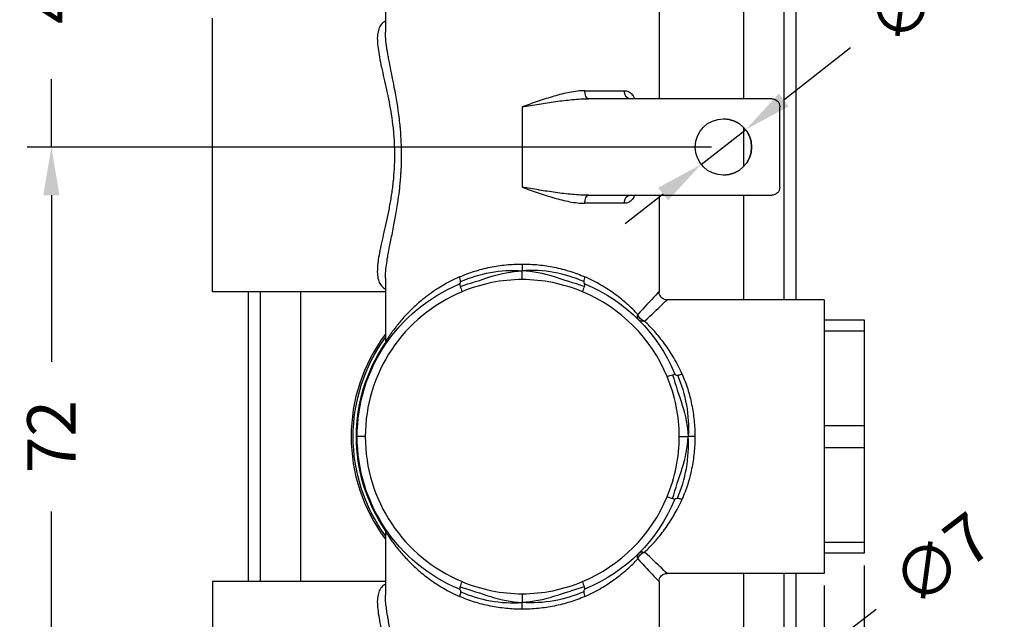
# Model space of a CAD drawing. Units: millimetres. Extents: x 76 to 556, y 76 to 772.
# Drawn here: x 76 to 198, y 505 to 579 of the extents above; entities that cross this region are included whole.
import ezdxf

# ---------------------------------------------------------------- set-up
doc = ezdxf.new("R2010")
doc.units = ezdxf.units.MM
doc.styles.add('BLAIR ITC', font='txt', dxfattribs={"height": 6})
doc.dimstyles.new('BLAIR ITC', dxfattribs={"dimtxt": 6, "dimasz": 6, "dimexe": 3, "dimexo": 1.5, "dimgap": 3, "dimtad": 0, "dimdec": 1, "dimdsep": 46, "dimtxsty": 'BLAIR ITC', "dimcen": 0.09, "dimclrd": 8, "dimclre": 8, "dimclrt": 256, "dimadec": 0, "dimazin": 0, "dimtfac": 1, "dimtdec": 1, "dimtmove": 0, "dimatfit": 3, "dimfxl": 1, "dimtfill": 1, "dimtolj": 1, "dimtzin": 0, "dimarcsym": 0})

# ---------------------------------------------------------------- blocks, each defined once
blk = doc.blocks.new('*D20')
at = {"color": 8, "lineweight": -2, "transparency": 16777216}
for p, q in [((80, 615.97), (80, 621.97)), ((113, 609.97), (77, 609.97)), ((80, 609.97), (80, 601.52)), ((80, 563.47), (80, 571.91)), ((162, 563.47), (77, 563.47)), ((80, 557.47), (80, 551.47))]:
    blk.add_line(p, q, dxfattribs=at)
at = {"color": 8, "transparency": 16777216}
for points in [[(79, 615.97), (81, 615.97), (80, 609.97)], [(79, 557.47), (81, 557.47), (80, 563.47)]]:
    blk.add_solid(points, dxfattribs=at)
at = {"layer": 'Defpoints', "color": 0, "transparency": 16777216}
for p in [(114.5, 609.97), (80, 563.47), (163.5, 563.47)]:
    blk.add_point(p, dxfattribs=at)
at = {"lineweight": 30, "transparency": 16777216, "insert": (80, 586.72), "char_height": 6, "attachment_point": 5, "rotation": 90, "style": 'BLAIR ITC', "bg_fill": 3, "box_fill_scale": 1.1, "bg_fill_color": 256, "bg_fill_true_color": 13158600, "bg_fill_transparency": 0}
blk.add_mtext('\\A1;46.5', dxfattribs=at)
blk = doc.blocks.new('*D21')
at = {"color": 8, "lineweight": -2, "transparency": 16777216}
for p, q in [((162, 563.47), (77, 563.47)), ((80, 557.47), (80, 536.75)), ((80, 497.47), (80, 518.18)), ((162, 491.47), (77, 491.47))]:
    blk.add_line(p, q, dxfattribs=at)
at = {"color": 8, "transparency": 16777216}
for points in [[(79, 557.47), (81, 557.47), (80, 563.47)], [(79, 497.47), (81, 497.47), (80, 491.47)]]:
    blk.add_solid(points, dxfattribs=at)
at = {"layer": 'Defpoints', "color": 0, "transparency": 16777216}
for p in [(163.5, 563.47), (80, 491.47), (163.5, 491.47)]:
    blk.add_point(p, dxfattribs=at)
at = {"lineweight": 30, "transparency": 16777216, "insert": (80, 527.47), "char_height": 6, "attachment_point": 5, "rotation": 90, "style": 'BLAIR ITC', "bg_fill": 3, "box_fill_scale": 1.1, "bg_fill_color": 256, "bg_fill_true_color": 13158600, "bg_fill_transparency": 0}
blk.add_mtext('\\A1;72', dxfattribs=at)
blk = doc.blocks.new('*D24')
at = {"color": 8, "lineweight": -2, "transparency": 16777216}
for p, q in [((181, 511.47), (181, 391.97)), ((138.5, 453.47), (138.5, 391.97)), ((132.5, 394.97), (126.5, 394.97)), ((138.5, 394.97), (145.26, 394.97)), ((181, 394.97), (174.24, 394.97)), ((187, 394.97), (193, 394.97))]:
    blk.add_line(p, q, dxfattribs=at)
at = {"color": 8, "transparency": 16777216}
for points in [[(132.5, 395.97), (132.5, 393.97), (138.5, 394.97)], [(187, 395.97), (187, 393.97), (181, 394.97)]]:
    blk.add_solid(points, dxfattribs=at)
at = {"layer": 'Defpoints', "color": 0, "transparency": 16777216}
for p in [(181, 512.97), (138.5, 454.97), (181, 394.97)]:
    blk.add_point(p, dxfattribs=at)
at = {"lineweight": 30, "transparency": 16777216, "insert": (159.75, 394.97), "char_height": 6, "attachment_point": 5, "style": 'BLAIR ITC', "bg_fill": 3, "box_fill_scale": 1.1, "bg_fill_color": 256, "bg_fill_true_color": 13158600, "bg_fill_transparency": 0}
blk.add_mtext('\\A1;42.5', dxfattribs=at)
blk = doc.blocks.new('*D25')
at = {"color": 8, "lineweight": -2, "transparency": 16777216}
for p, q in [((176, 508.97), (176, 411.97)), ((138.5, 453.47), (138.5, 411.97)), ((132.5, 414.97), (126.5, 414.97)), ((138.5, 414.97), (142.81, 414.97)), ((176, 414.97), (171.69, 414.97)), ((182, 414.97), (188, 414.97))]:
    blk.add_line(p, q, dxfattribs=at)
at = {"color": 8, "transparency": 16777216}
for points in [[(132.5, 415.97), (132.5, 413.97), (138.5, 414.97)], [(182, 415.97), (182, 413.97), (176, 414.97)]]:
    blk.add_solid(points, dxfattribs=at)
at = {"layer": 'Defpoints', "color": 0, "transparency": 16777216}
for p in [(176, 510.47), (138.5, 454.97), (138.5, 414.97)]:
    blk.add_point(p, dxfattribs=at)
at = {"lineweight": 30, "transparency": 16777216, "insert": (157.25, 414.97), "char_height": 6, "attachment_point": 5, "style": 'BLAIR ITC', "bg_fill": 3, "box_fill_scale": 1.1, "bg_fill_color": 256, "bg_fill_true_color": 13158600, "bg_fill_transparency": 0}
blk.add_mtext('\\A1;37.5', dxfattribs=at)
blk = doc.blocks.new('*D28')
at = {"color": 8, "lineweight": -2, "transparency": 16777216}
for p, q in [((179.31, 575.8), (170.99, 569.31)), ((160.74, 561.31), (166.26, 565.62)), ((156.01, 557.62), (151.28, 553.93))]:
    blk.add_line(p, q, dxfattribs=at)
at = {"color": 8, "transparency": 16777216}
for points in [[(170.38, 570.1), (171.61, 568.52), (166.26, 565.62)], [(155.39, 558.41), (156.62, 556.84), (160.74, 561.31)]]:
    blk.add_solid(points, dxfattribs=at)
at = {"layer": 'Defpoints', "color": 0, "transparency": 16777216}
for p in [(166.26, 565.62), (160.74, 561.31)]:
    blk.add_point(p, dxfattribs=at)
at = {"lineweight": 30, "transparency": 16777216, "insert": (187.41, 582.12), "char_height": 6, "attachment_point": 5, "rotation": 37.9557, "style": 'BLAIR ITC', "bg_fill": 3, "box_fill_scale": 1.1, "bg_fill_color": 256, "bg_fill_true_color": 13158600, "bg_fill_transparency": 0}
blk.add_mtext('\\A1;∅7', dxfattribs=at)
blk = doc.blocks.new('*D29')
at = {"color": 8, "lineweight": -2, "transparency": 16777216}
for p, q in [((182.47, 505.96), (171.05, 497.23)), ((160.72, 489.34), (166.28, 493.59)), ((155.95, 485.7), (151.18, 482.06))]:
    blk.add_line(p, q, dxfattribs=at)
at = {"color": 8, "transparency": 16777216}
for points in [[(170.44, 498.03), (171.66, 496.44), (166.28, 493.59)], [(155.34, 486.49), (156.56, 484.91), (160.72, 489.34)]]:
    blk.add_solid(points, dxfattribs=at)
at = {"layer": 'Defpoints', "color": 0, "transparency": 16777216}
for p in [(166.28, 493.59), (160.72, 489.34)]:
    blk.add_point(p, dxfattribs=at)
at = {"lineweight": 30, "transparency": 16777216, "insert": (190.63, 512.19), "char_height": 6, "attachment_point": 5, "rotation": 37.3744, "style": 'BLAIR ITC', "bg_fill": 3, "box_fill_scale": 1.1, "bg_fill_color": 256, "bg_fill_true_color": 13158600, "bg_fill_transparency": 0}
blk.add_mtext('\\A1;∅7', dxfattribs=at)

msp = doc.modelspace()

# ---------------------------------------------------------------- linework, layer by layer
at = {"lineweight": 30, "extrusion": (-1.22465e-16, 1, -2.22045e-16)}
for p, q in [((171, 620.32), (171, 544.47)), ((172.5, 620.34), (172.5, 544.47)), ((166, 620.23), (166, 569.47)), ((121.5, 594.97), (121.5, 577.76)), ((155.5, 594.97), (155.5, 569.47)), ((100, 545.47), (100, 579.47)), ((146.29, 570.47), (151.17, 570.47)), ((169.5, 569.47), (146.75, 569.47)), ((138.5, 568.47), (138.5, 558.47)), ((170.5, 558.47), (170.5, 568.47)), ((166, 565.92), (166, 561.02)), ((146.75, 557.47), (169.5, 557.47)), ((155.5, 557.47), (155.5, 545.47)), ((166, 557.47), (166, 544.47)), ((151.17, 556.47), (146.29, 556.47)), ((121.5, 547.18), (121.5, 539.22)), ((121.5, 545.47), (100, 545.47)), ((104.5, 509.47), (104.5, 545.47)), ((106, 509.47), (106, 545.47)), ((111, 509.47), (111, 545.47)), ((176, 544.47), (156.5, 544.47)), ((176, 544.47), (176, 510.47)), ((176, 541.97), (181, 541.97)), ((181, 541.97), (181, 514.36)), ((181, 540.57), (176, 540.57)), ((176, 528.86), (181, 528.86)), ((119, 527.47), (117.9, 527.47)), ((181, 526.07), (176, 526.07)), ((121.5, 515.71), (121.5, 507.76)), ((176, 514.36), (181, 514.36)), ((181, 514.36), (181, 512.97)), ((181, 512.97), (176, 512.97)), ((176, 510.47), (156.5, 510.47)), ((166, 510.47), (166, 497.47)), ((171, 510.47), (171, 491.47)), ((172.5, 510.47), (172.5, 491.47)), ((121.5, 509.47), (100, 509.47)), ((100, 509.47), (100, 475.47)), ((155.5, 509.47), (155.5, 497.47))]:
    msp.add_line(p, q, dxfattribs=at)
at = {"lineweight": 30, "extrusion": (2.71926e-32, -2.22045e-16, -1)}
for centre, radius, start, end in [((-169.5, 568.47), 1, 90, 180), ((-169.5, 558.47), 1, 180, 270), ((-138.5, 527.47), 20.5, 292.5534, 67.4466), ((-138.5, 527.47), 20.5, 112.5534, 157.4466), ((-138.5, 527.47), 21, 324.0494, 35.9506), ((-138.5, 527.47), 20.6, 325.6604, 34.3402), ((-138.5, 527.47), 20.5, 202.5534, 247.4466)]:
    msp.add_arc(centre, radius, start, end, dxfattribs=at)
at = {"lineweight": 30}
for centre, radius, start, end in [((163.5, 563.47), 3.5, 270, 90), ((138.5, 527.47), 19.5, 112.5534, 247.4465), ((138.5, 527.47), 19.5, 22.5534, 67.4466), ((138.5, 527.47), 21.25, 143.1301, 216.8699), ((138.5, 527.47), 19.5, 292.5534, 337.4466)]:
    msp.add_arc(centre, radius, start, end, dxfattribs=at)
at = {"lineweight": 30, "extrusion": (2.71926e-32, -2.22045e-16, -1)}
for centre, major_axis, ratio, start_param, end_param in [((146.75, 570.47), (0, -1), 0.458123, 0, 1.570796), ((151.92, 570.47), (0, -1), 0.745356, 0, 1.570796), ((146.75, 556.47), (0, 1), 0.458123, -1.570796, 0), ((151.92, 556.47), (0, 1), 0.745356, -1.570796, 0)]:
    msp.add_ellipse(centre, major_axis=major_axis, ratio=ratio, start_param=start_param, end_param=end_param, dxfattribs=at)
at = {"lineweight": 30}
for centre, major_axis, start_param, end_param in [((138.56, 517.71), (0.17, -29.28), 3.136985, 3.459691), ((138.44, 517.71), (-0.17, -29.28), 2.823494, 3.1462), ((128.74, 527.41), (-29.28, -0.17), 3.136985, 3.459691), ((128.74, 527.53), (-29.28, 0.17), 2.823494, 3.1462), ((138.56, 537.22), (-0.17, -29.28), -0.318099, 0.004608), ((138.44, 537.22), (0.17, -29.28), -0.004608, 0.318099)]:
    msp.add_ellipse(centre, major_axis=major_axis, ratio=0.805834, start_param=start_param, end_param=end_param, dxfattribs=at)
at = {"lineweight": 30, "extrusion": (3.69779e-32, -2.22045e-16, -1)}
for centre, major_axis, start_param, end_param in [((153.7, 542.67), (-0.707, -0.707), 0, 0.930763), ((153.7, 542.67), (-0.707, 0.707), -2.21083, -0.930763), ((153.7, 512.26), (0.707, 0.707), -2.21083, -0.930763)]:
    msp.add_ellipse(centre, major_axis=major_axis, ratio=0.744596, start_param=start_param, end_param=end_param, dxfattribs=at)
at = {"lineweight": 30, "extrusion": (6.16298e-32, -2.22045e-16, -1)}
msp.add_ellipse((153.7, 542.67), major_axis=(-0.707, -0.707), ratio=0.744596, start_param=-0.930763, end_param=0, dxfattribs=at)
at = {"lineweight": 30, "extrusion": (2.46519e-32, -2.22045e-16, -1)}
msp.add_ellipse((153.7, 512.26), major_axis=(-0.707, 0.707), ratio=0.744596, start_param=-0.930763, end_param=0, dxfattribs=at)
at = {"lineweight": 30, "extrusion": (0, -2.22045e-16, -1)}
msp.add_ellipse((153.7, 512.26), major_axis=(-0.707, 0.707), ratio=0.744596, start_param=0, end_param=0.930763, dxfattribs=at)
at = {"lineweight": 30}
for points, knots in [([(121.5, 579.13), (121.35, 579.04), (121.22, 578.95), (120.95, 578.68), (120.83, 578.5), (120.65, 578.09), (120.59, 577.86), (120.51, 577.34), (120.49, 577.06), (120.52, 576.12), (120.62, 575.42), (120.92, 573.82), (121.11, 572.96), (121.43, 571.57), (121.54, 571.09), (121.75, 570.1), (121.85, 569.59), (122.15, 568.05), (122.32, 566.98), (122.48, 565.58), (122.5, 565.3), (122.55, 564.73), (122.57, 564.45), (122.62, 563.6), (122.65, 562.47), (122.62, 561.34), (122.55, 560.21), (122.51, 559.64), (122.38, 558.52), (122.31, 557.97), (122.14, 556.89), (122.05, 556.36), (121.85, 555.33), (121.75, 554.83), (121.54, 553.85), (121.43, 553.36), (121.11, 551.97), (120.92, 551.11), (120.69, 549.93), (120.63, 549.55), (120.56, 549.02), (120.54, 548.84), (120.52, 548.51), (120.51, 548.35), (120.49, 547.88), (120.51, 547.6), (120.57, 547.21), (120.59, 547.09), (120.66, 546.85), (120.69, 546.74), (120.91, 546.27), (121.16, 546), (121.5, 545.81)], [0.01325962, 0.01325962, 0.01325962, 0.01325962, 0.01457216, 0.01457216, 0.01628281, 0.01628281, 0.01799345, 0.01799345, 0.0197041, 0.0197041, 0.02312538, 0.02312538, 0.02654667, 0.02654667, 0.02825732, 0.02825732, 0.02996796, 0.02996796, 0.03338925, 0.03338925, 0.03424457, 0.03424457, 0.03509989, 0.03509989, 0.03681054, 0.03852118, 0.03852118, 0.04023183, 0.04023183, 0.04194247, 0.04194247, 0.04365311, 0.04365311, 0.04536376, 0.04536376, 0.0470744, 0.0470744, 0.05049569, 0.05049569, 0.05220634, 0.05220634, 0.05306166, 0.05306166, 0.05391698, 0.05391698, 0.05562762, 0.05562762, 0.05648295, 0.05648295, 0.05733827, 0.05733827, 0.06038232, 0.06038232, 0.06038232, 0.06038232]), ([(121.5, 547.18), (121.5, 547.38), (121.51, 547.6), (121.53, 547.83), (121.53, 547.94), (121.54, 548.05), (121.55, 548.16), (121.57, 548.29), (121.58, 548.42), (121.6, 548.55), (121.64, 548.87), (121.69, 549.2), (121.74, 549.55), (121.77, 549.74), (121.81, 549.93), (121.84, 550.13), (121.9, 550.44), (121.96, 550.76), (122.03, 551.09), (122.08, 551.35), (122.13, 551.61), (122.19, 551.88), (122.24, 552.18), (122.31, 552.48), (122.37, 552.79), (122.43, 553.12), (122.5, 553.46), (122.57, 553.8), (122.62, 554.07), (122.67, 554.34), (122.72, 554.62), (122.84, 555.25), (122.95, 555.89), (123.05, 556.55), (123.12, 557.02), (123.18, 557.49), (123.24, 557.98), (123.26, 558.18), (123.29, 558.38), (123.31, 558.58), (123.36, 559.12), (123.41, 559.67), (123.44, 560.22), (123.45, 560.37), (123.46, 560.53), (123.47, 560.69), (123.5, 561.28), (123.51, 561.87), (123.51, 562.47), (123.51, 562.58), (123.51, 562.69), (123.51, 562.8), (123.51, 563.44), (123.48, 564.08), (123.44, 564.72), (123.44, 564.78), (123.44, 564.84), (123.43, 564.91), (123.41, 565.22), (123.39, 565.53), (123.36, 565.84), (123.35, 565.88), (123.35, 565.92), (123.35, 565.96), (123.31, 566.29), (123.28, 566.62), (123.24, 566.94), (123.24, 566.96), (123.24, 566.97), (123.24, 566.99), (123.07, 568.34), (122.85, 569.64), (122.61, 570.88), (122.6, 570.96), (122.58, 571.04), (122.57, 571.12), (122.53, 571.35), (122.48, 571.58), (122.44, 571.8), (122.38, 572.1), (122.32, 572.39), (122.26, 572.68), (122.24, 572.8), (122.21, 572.92), (122.19, 573.04), (122.1, 573.48), (122.01, 573.92), (121.93, 574.33), (121.9, 574.49), (121.87, 574.65), (121.85, 574.8), (121.83, 574.9), (121.81, 575.01), (121.79, 575.11), (121.76, 575.28), (121.73, 575.45), (121.7, 575.62), (121.69, 575.7), (121.68, 575.77), (121.67, 575.84), (121.64, 576.03), (121.62, 576.21), (121.6, 576.39), (121.56, 576.66), (121.54, 576.92), (121.52, 577.16), (121.51, 577.37), (121.5, 577.57), (121.5, 577.76)], [0.01050745, 0.01050745, 0.01050745, 0.01050745, 0.01164579, 0.01164579, 0.01164579, 0.01218443, 0.01218443, 0.01218443, 0.01278414, 0.01278414, 0.01278414, 0.01425421, 0.01425421, 0.01425421, 0.01506082, 0.01506082, 0.01506082, 0.01633717, 0.01633717, 0.01633717, 0.0173375, 0.0173375, 0.0173375, 0.01843307, 0.01843307, 0.01843307, 0.01961418, 0.01961418, 0.01961418, 0.0205399, 0.0205399, 0.0205399, 0.02265788, 0.02265788, 0.02265788, 0.02416755, 0.02416755, 0.02416755, 0.02478468, 0.02478468, 0.02478468, 0.02644423, 0.02644423, 0.02644423, 0.02691937, 0.02691937, 0.02691937, 0.02872091, 0.02872091, 0.02872091, 0.0290549, 0.0290549, 0.0290549, 0.0309976, 0.0309976, 0.0309976, 0.03119014, 0.03119014, 0.03119014, 0.03213594, 0.03213594, 0.03213594, 0.03225747, 0.03225747, 0.03225747, 0.03327428, 0.03327428, 0.03327428, 0.0333228, 0.0333228, 0.0333228, 0.03756038, 0.03756038, 0.03756038, 0.03782764, 0.03782764, 0.03782764, 0.03861373, 0.03861373, 0.03861373, 0.03966424, 0.03966424, 0.03966424, 0.04010433, 0.04010433, 0.04010433, 0.0417557, 0.0417557, 0.0417557, 0.04238101, 0.04238101, 0.04238101, 0.04279666, 0.04279666, 0.04279666, 0.04351935, 0.04351935, 0.04351935, 0.0438347, 0.0438347, 0.0438347, 0.04465769, 0.04465769, 0.04465769, 0.04590065, 0.04590065, 0.04590065, 0.04693437, 0.04693437, 0.04693437, 0.04693437]), ([(146.29, 570.47), (145.98, 570.47), (145.66, 570.45), (145.35, 570.41), (145.03, 570.37), (144.71, 570.32), (144.39, 570.26), (143.75, 570.14), (143.1, 569.97), (142.45, 569.78), (141.79, 569.59), (141.14, 569.38), (140.48, 569.16), (140.15, 569.04), (139.82, 568.93), (139.49, 568.81), (139.32, 568.76), (139.16, 568.7), (138.99, 568.64), (138.83, 568.58), (138.66, 568.52), (138.5, 568.47)], [0, 0, 0, 0, 0.001037518, 0.001037518, 0.001037518, 0.002076487, 0.002076487, 0.002076487, 0.004157386, 0.004157386, 0.004157386, 0.006242199, 0.006242199, 0.006242199, 0.007288097, 0.007288097, 0.007288097, 0.007808675, 0.007808675, 0.007808675, 0.008329253, 0.008329253, 0.008329253, 0.008329253]), ([(151.17, 570.47), (151.36, 570.47), (151.54, 570.43), (151.71, 570.35), (151.72, 570.35), (151.72, 570.35), (151.72, 570.34), (151.8, 570.31), (151.88, 570.26), (151.96, 570.2), (151.96, 570.19), (151.97, 570.19), (151.97, 570.19), (152.05, 570.13), (152.11, 570.06), (152.18, 569.97), (152.18, 569.97), (152.19, 569.96), (152.19, 569.96), (152.26, 569.87), (152.32, 569.78), (152.37, 569.68), (152.37, 569.67), (152.37, 569.67), (152.38, 569.66), (152.41, 569.6), (152.44, 569.53), (152.46, 569.47)], [0, 0, 0, 0, 0.000852946, 0.000852946, 0.000852946, 0.00087215, 0.00087215, 0.00087215, 0.001281614, 0.001281614, 0.001281614, 0.001308225, 0.001308225, 0.001308225, 0.001713609, 0.001713609, 0.001713609, 0.0017443, 0.0017443, 0.0017443, 0.002150069, 0.002150069, 0.002150069, 0.002180375, 0.002180375, 0.002180375, 0.002423022, 0.002423022, 0.002423022, 0.002423022]), ([(138.5, 568.47), (139.19, 568.58), (139.88, 568.7), (140.57, 568.81), (140.58, 568.81), (140.59, 568.81), (140.6, 568.81), (141.28, 568.92), (141.96, 569.02), (142.64, 569.12), (142.65, 569.12), (142.67, 569.12), (142.68, 569.12), (143.35, 569.22), (144.03, 569.3), (144.7, 569.36), (144.71, 569.36), (144.73, 569.36), (144.74, 569.36), (145.08, 569.39), (145.41, 569.42), (145.75, 569.44), (146.08, 569.46), (146.41, 569.47), (146.75, 569.47)], [-0.000026892, -0.000026892, -0.000026892, -0.000026892, 0.002073859, 0.002073859, 0.002073859, 0.002101557, 0.002101557, 0.002101557, 0.00417461, 0.00417461, 0.00417461, 0.004216035, 0.004216035, 0.004216035, 0.006275362, 0.006275362, 0.006275362, 0.006316837, 0.006316837, 0.006316837, 0.007351453, 0.007351453, 0.007351453, 0.008376113, 0.008376113, 0.008376113, 0.008376113]), ([(138.5, 558.47), (139.16, 558.23), (139.82, 558), (140.48, 557.78), (141.13, 557.56), (141.79, 557.34), (142.44, 557.15), (143.09, 556.97), (143.75, 556.8), (144.39, 556.67), (144.71, 556.61), (145.03, 556.56), (145.35, 556.52), (145.66, 556.49), (145.98, 556.47), (146.29, 556.47)], [-0.000026078, -0.000026078, -0.000026078, -0.000026078, 0.002072627, 0.002072627, 0.002072627, 0.004171332, 0.004171332, 0.004171332, 0.006270037, 0.006270037, 0.006270037, 0.007323031, 0.007323031, 0.007323031, 0.008368742, 0.008368742, 0.008368742, 0.008368742]), ([(146.75, 557.47), (146.41, 557.47), (146.08, 557.48), (145.75, 557.5), (145.41, 557.51), (145.08, 557.54), (144.74, 557.57), (144.73, 557.57), (144.71, 557.57), (144.7, 557.57), (144.03, 557.63), (143.35, 557.72), (142.68, 557.81), (142.67, 557.81), (142.65, 557.81), (142.64, 557.82), (141.96, 557.91), (141.28, 558.01), (140.6, 558.12), (140.59, 558.12), (140.58, 558.12), (140.57, 558.13), (139.88, 558.24), (139.19, 558.35), (138.5, 558.47)], [0, 0, 0, 0, 0.001022523, 0.001022523, 0.001022523, 0.002054982, 0.002054982, 0.002054982, 0.002096385, 0.002096385, 0.002096385, 0.004151403, 0.004151403, 0.004151403, 0.00419277, 0.00419277, 0.00419277, 0.006261987, 0.006261987, 0.006261987, 0.006289154, 0.006289154, 0.006289154, 0.008385539, 0.008385539, 0.008385539, 0.008385539]), ([(152.46, 557.47), (152.44, 557.4), (152.41, 557.33), (152.38, 557.27), (152.37, 557.27), (152.37, 557.26), (152.37, 557.25), (152.32, 557.15), (152.26, 557.06), (152.19, 556.98), (152.19, 556.97), (152.18, 556.96), (152.18, 556.96), (152.12, 556.88), (152.05, 556.81), (151.97, 556.75), (151.97, 556.74), (151.96, 556.74), (151.96, 556.74), (151.88, 556.68), (151.81, 556.63), (151.72, 556.59), (151.72, 556.59), (151.72, 556.58), (151.71, 556.58), (151.54, 556.5), (151.36, 556.47), (151.17, 556.47)], [0.001065395, 0.001065395, 0.001065395, 0.001065395, 0.001309293, 0.001309293, 0.001309293, 0.001338093, 0.001338093, 0.001338093, 0.001745725, 0.001745725, 0.001745725, 0.001775175, 0.001775175, 0.001775175, 0.002182156, 0.002182156, 0.002182156, 0.002207954, 0.002207954, 0.002207954, 0.002618587, 0.002618587, 0.002618587, 0.002637276, 0.002637276, 0.002637276, 0.003491449, 0.003491449, 0.003491449, 0.003491449]), ([(130.71, 547.32), (131.32, 547.59), (131.94, 547.82), (133.21, 548.22), (133.86, 548.39), (135.17, 548.66), (135.83, 548.76), (137.16, 548.89), (137.83, 548.92), (138.5, 548.92)], [0, 0, 0, 0, 0.25, 0.25, 0.5, 0.5, 0.75, 0.75, 1, 1, 1, 1]), ([(130.81, 546.15), (132.08, 546.54), (133.33, 546.94), (135.87, 547.77), (137.16, 548.01), (138.5, 548.09)], [0, 0, 0, 0, 0.5, 0.5, 1, 1, 1, 1]), ([(130.85, 546.74), (132.02, 547.27), (133.26, 547.63), (135.85, 548.11), (137.16, 548.18), (138.5, 548.09)], [0, 0, 0, 0, 0.5, 0.5, 1, 1, 1, 1]), ([(138.5, 548.92), (139.17, 548.92), (139.84, 548.89), (141.17, 548.76), (141.83, 548.66), (143.14, 548.39), (143.79, 548.22), (145.06, 547.82), (145.68, 547.59), (146.29, 547.32)], [0, 0, 0, 0, 0.25, 0.25, 0.5, 0.5, 0.75, 0.75, 1, 1, 1, 1]), ([(138.5, 548.92), (138.5, 548.81), (138.5, 548.7), (138.5, 548.42), (138.5, 548.26), (138.5, 548.09)], [0, 0, 0, 0, 0.5, 0.5, 1, 1, 1, 1]), ([(146.15, 546.74), (144.98, 547.27), (143.74, 547.63), (141.15, 548.11), (139.84, 548.18), (138.5, 548.09)], [0, 0, 0, 0, 0.5, 0.5, 1, 1, 1, 1]), ([(146.19, 546.15), (144.92, 546.54), (143.67, 546.94), (141.13, 547.77), (139.84, 548.01), (138.5, 548.09)], [0, 0, 0, 0, 0.5, 0.5, 1, 1, 1, 1]), ([(138.5, 546.99), (138.5, 547.2), (138.5, 547.34), (138.5, 547.75), (138.5, 547.93), (138.5, 548.09)], [0, 0, 0, 0, 0.5, 0.5, 1, 1, 1, 1]), ([(130.71, 547.32), (130, 547.01), (129.34, 546.67), (128.71, 546.3), (128.44, 546.15), (128.18, 545.98), (127.92, 545.82), (127.59, 545.6), (127.26, 545.38), (126.95, 545.15), (126.84, 545.07), (126.73, 544.99), (126.62, 544.9), (126.46, 544.78), (126.31, 544.66), (126.15, 544.54), (125.91, 544.34), (125.67, 544.14), (125.45, 543.93), (125.43, 543.92), (125.42, 543.91), (125.41, 543.9), (124.94, 543.48), (124.5, 543.05), (124.11, 542.64), (123.91, 542.42), (123.71, 542.2), (123.53, 541.99), (123.36, 541.8), (123.2, 541.6), (123.05, 541.41), (122.96, 541.3), (122.87, 541.19), (122.78, 541.08), (122.67, 540.93), (122.56, 540.79), (122.46, 540.65), (122.38, 540.54), (122.3, 540.43), (122.22, 540.32), (122.21, 540.3), (122.2, 540.28), (122.18, 540.26), (122.09, 540.12), (122, 539.99), (121.92, 539.88), (121.86, 539.79), (121.81, 539.71), (121.76, 539.63), (121.73, 539.6), (121.71, 539.56), (121.69, 539.53), (121.66, 539.48), (121.64, 539.45), (121.62, 539.41), (121.58, 539.35), (121.55, 539.31), (121.53, 539.28), (121.51, 539.24), (121.5, 539.23), (121.5, 539.22), (121.5, 539.22), (121.5, 539.22), (121.5, 539.22)], [0.00831155, 0.00831155, 0.00831155, 0.00831155, 0.01088702, 0.01088702, 0.01088702, 0.01199938, 0.01199938, 0.01199938, 0.01346249, 0.01346249, 0.01346249, 0.0139859, 0.0139859, 0.0139859, 0.01475023, 0.01475023, 0.01475023, 0.01597464, 0.01597464, 0.01597464, 0.01603796, 0.01603796, 0.01603796, 0.01861343, 0.01861343, 0.01861343, 0.0199526, 0.0199526, 0.0199526, 0.02118891, 0.02118891, 0.02118891, 0.02193857, 0.02193857, 0.02193857, 0.02292994, 0.02292994, 0.02292994, 0.02376438, 0.02376438, 0.02376438, 0.02391986, 0.02391986, 0.02391986, 0.02505211, 0.02505211, 0.02505211, 0.02589389, 0.02589389, 0.02589389, 0.02633985, 0.02633985, 0.02633985, 0.02687771, 0.02687771, 0.02687771, 0.02786099, 0.02786099, 0.02786099, 0.02884376, 0.02884376, 0.02884376, 0.02891481, 0.02891481, 0.02891481, 0.02891481]), ([(130.85, 546.74), (130.84, 546.84), (130.82, 546.95), (130.79, 547.05), (130.77, 547.16), (130.74, 547.25), (130.71, 547.32)], [0, 0, 0, 0, 0.5, 0.5, 0.5, 1, 1, 1, 1]), ([(146.29, 547.32), (146.26, 547.25), (146.23, 547.16), (146.21, 547.05), (146.18, 546.95), (146.16, 546.84), (146.15, 546.74)], [0, 0, 0, 0, 0.5, 0.5, 0.5, 1, 1, 1, 1]), ([(152.86, 542.67), (152.46, 543.09), (152.03, 543.51), (151.09, 544.35), (150.59, 544.76), (149.77, 545.35), (149.49, 545.55), (148.9, 545.94), (148.59, 546.13), (147.65, 546.67), (146.99, 547.01), (146.29, 547.32)], [0, 0, 0, 0, 0.00255663, 0.00255663, 0.00511327, 0.00511327, 0.00639159, 0.00639159, 0.0076699, 0.0076699, 0.01022654, 0.01022654, 0.01022654, 0.01022654]), ([(130.64, 546.4), (130.7, 546.43), (130.76, 546.45), (130.84, 546.56), (130.85, 546.65), (130.85, 546.74)], [0, 0, 0, 0, 0.5, 0.5, 1, 1, 1, 1]), ([(130.64, 546.4), (130.69, 546.42), (130.72, 546.44), (130.74, 546.39), (130.76, 546.36), (130.77, 546.3), (130.8, 546.19), (130.8, 546.17), (130.81, 546.16), (130.81, 546.15)], [0, 0, 0, 0, 0.5941412, 0.5941412, 0.5941412, 0.9595967, 0.9595967, 0.9595967, 1, 1, 1, 1]), ([(146.15, 546.74), (146.15, 546.65), (146.16, 546.56), (146.24, 546.45), (146.3, 546.43), (146.36, 546.4)], [0, 0, 0, 0, 0.5, 0.5, 1, 1, 1, 1]), ([(146.36, 546.4), (146.3, 546.43), (146.28, 546.43), (146.24, 546.35), (146.22, 546.26), (146.19, 546.15)], [0, 0, 0, 0, 0.5, 0.5, 1, 1, 1, 1]), ([(155.5, 545.47), (155.5, 545.47), (155.27, 545.23), (154.38, 544.28), (153.72, 543.58), (152.86, 542.67)], [3.1415927, 3.1415927, 3.1415927, 3.1415927, 3.4240822, 3.4240822, 3.7065718, 3.7065718, 3.7065718, 3.7065718]), ([(153.7, 541.82), (154.6, 542.67), (155.31, 543.34), (155.79, 543.79), (156.26, 544.24), (156.5, 544.47), (156.5, 544.47)], [2.5766135, 2.5766135, 2.5766135, 2.5766135, 2.8591157, 2.8591157, 2.8591157, 3.1415927, 3.1415927, 3.1415927, 3.1415927]), ([(156.5, 544.47), (156.39, 544.47), (156.28, 544.48), (156.08, 544.55), (155.98, 544.61), (155.81, 544.74), (155.73, 544.82), (155.61, 545), (155.56, 545.1), (155.51, 545.29), (155.5, 545.38), (155.5, 545.47)], [0, 0, 0, 0, 0.324049, 0.324049, 0.649139, 0.649139, 0.974191, 0.974191, 1.299245, 1.299245, 1.564235, 1.564235, 1.564235, 1.564235]), ([(158.36, 535.25), (158.05, 535.95), (157.71, 536.62), (156.98, 537.87), (156.6, 538.45), (155.8, 539.55), (155.38, 540.06), (154.54, 541), (154.12, 541.43), (153.7, 541.82)], [0.00826268, 0.00826268, 0.00826268, 0.00826268, 0.01077861, 0.01077861, 0.01329454, 0.01329454, 0.01581047, 0.01581047, 0.0183264, 0.0183264, 0.0183264, 0.0183264]), ([(121.5, 539.22), (121.5, 539.12), (121.48, 539.01), (121.43, 538.85), (121.41, 538.8), (121.38, 538.74), (121.37, 538.73), (121.36, 538.71), (121.35, 538.7), (121.35, 538.69), (121.35, 538.69), (121.34, 538.69), (121.34, 538.69), (121.34, 538.69), (121.34, 538.68), (121.34, 538.68), (121.34, 538.68), (121.34, 538.68), (121.34, 538.68), (121.34, 538.68), (121.34, 538.68), (121.34, 538.68), (121.34, 538.68), (121.34, 538.68)], [0, 0, 0, 0, 0.3240928, 0.3240928, 0.4850593, 0.4850593, 0.5255935, 0.5255935, 0.5560167, 0.5560167, 0.5630111, 0.5630111, 0.5670359, 0.5670359, 0.5710882, 0.5710882, 0.5793008, 0.5793008, 0.5953858, 0.5953858, 0.6271985, 0.6271985, 0.6619226, 0.6619226, 0.6619226, 0.6619226]), ([(157.18, 535.16), (157.29, 535.19), (157.38, 535.21), (157.46, 535.24), (157.46, 535.26), (157.43, 535.33)], [0, 0, 0, 0, 0.5, 0.5, 0.9999888, 0.9999888, 0.9999888, 0.9999888]), ([(157.18, 535.16), (157.57, 533.89), (157.97, 532.63), (158.8, 530.1), (159.05, 528.8), (159.13, 527.47)], [0, 0, 0, 0, 0.5, 0.5, 1, 1, 1, 1]), ([(157.43, 535.33), (157.46, 535.27), (157.48, 535.21), (157.59, 535.13), (157.68, 535.11), (157.78, 535.12)], [0.0000169, 0.0000169, 0.0000169, 0.0000169, 0.5, 0.5, 1, 1, 1, 1]), ([(157.78, 535.12), (157.87, 535.12), (157.99, 535.14), (158.09, 535.17), (158.19, 535.2), (158.28, 535.23), (158.36, 535.25)], [0.0000058, 0.0000058, 0.0000058, 0.0000058, 0.5, 0.5, 0.5, 1, 1, 1, 1]), ([(157.78, 535.12), (158.3, 533.95), (158.66, 532.71), (159.14, 530.11), (159.21, 528.8), (159.13, 527.47)], [0, 0, 0, 0, 0.5, 0.5, 1, 1, 1, 1]), ([(158.36, 535.25), (158.62, 534.65), (158.86, 534.02), (159.26, 532.76), (159.42, 532.11), (159.69, 530.8), (159.79, 530.14), (159.92, 528.81), (159.96, 528.14), (159.96, 527.47)], [0, 0, 0, 0, 0.25, 0.25, 0.5, 0.5, 0.75, 0.75, 1, 1, 1, 1]), ([(157.18, 519.78), (157.57, 521.04), (157.97, 522.3), (158.8, 524.83), (159.05, 526.13), (159.13, 527.47)], [0, 0, 0, 0, 0.5, 0.5, 1, 1, 1, 1]), ([(157.78, 519.81), (158.3, 520.99), (158.66, 522.22), (159.14, 524.82), (159.21, 526.13), (159.13, 527.47)], [0, 0, 0, 0, 0.5, 0.5, 1, 1, 1, 1]), ([(158.02, 527.47), (158.23, 527.47), (158.37, 527.47), (158.79, 527.47), (158.96, 527.47), (159.13, 527.47)], [0, 0, 0, 0, 0.5, 0.5, 1, 1, 1, 1]), ([(159.96, 527.47), (159.96, 526.8), (159.92, 526.13), (159.79, 524.79), (159.69, 524.13), (159.42, 522.82), (159.26, 522.18), (158.86, 520.91), (158.62, 520.29), (158.36, 519.68)], [0, 0, 0, 0, 0.25, 0.25, 0.5, 0.5, 0.75, 0.75, 1, 1, 1, 1]), ([(159.96, 527.47), (159.85, 527.47), (159.74, 527.47), (159.45, 527.47), (159.29, 527.47), (159.13, 527.47)], [0, 0, 0, 0, 0.5, 0.5, 1, 1, 1, 1]), ([(153.7, 513.11), (154.12, 513.5), (154.55, 513.94), (154.97, 514.41), (154.97, 514.42), (154.98, 514.42), (154.99, 514.43), (155.4, 514.9), (155.8, 515.39), (156.19, 515.93), (156.2, 515.95), (156.22, 515.96), (156.23, 515.98), (156.61, 516.51), (156.99, 517.07), (157.34, 517.68), (157.36, 517.71), (157.37, 517.74), (157.39, 517.77), (157.55, 518.05), (157.71, 518.35), (157.87, 518.65), (158.04, 518.99), (158.2, 519.33), (158.36, 519.68)], [0, 0, 0, 0, 0.00255338, 0.00255338, 0.00255338, 0.00259299, 0.00259299, 0.00259299, 0.00510676, 0.00510676, 0.00510676, 0.00518728, 0.00518728, 0.00518728, 0.00766014, 0.00766014, 0.00766014, 0.00777719, 0.00777719, 0.00777719, 0.00893683, 0.00893683, 0.00893683, 0.01021352, 0.01021352, 0.01021352, 0.01021352]), ([(157.18, 519.78), (157.32, 519.74), (157.39, 519.72), (157.42, 519.71), (157.47, 519.68), (157.45, 519.65), (157.43, 519.6)], [0, 0, 0, 0, 0.4058588, 0.4058588, 0.4058588, 0.9999883, 0.9999883, 0.9999883, 0.9999883]), ([(157.43, 519.6), (157.45, 519.65), (157.47, 519.72), (157.54, 519.76), (157.58, 519.79), (157.64, 519.81), (157.74, 519.81), (157.75, 519.81), (157.76, 519.81), (157.78, 519.81)], [0.0000177, 0.0000177, 0.0000177, 0.0000177, 0.5944105, 0.5944105, 0.5944105, 0.9595631, 0.9595631, 0.9595631, 1, 1, 1, 1]), ([(157.78, 519.81), (157.79, 519.81), (157.8, 519.81), (157.81, 519.81), (157.85, 519.81), (157.89, 519.81), (157.93, 519.8), (157.98, 519.79), (158.03, 519.78), (158.09, 519.77), (158.17, 519.75), (158.27, 519.71), (158.36, 519.68)], [0, 0, 0, 0, 0.0740647, 0.0740647, 0.0740647, 0.3062424, 0.3062424, 0.3062424, 0.5816288, 0.5816288, 0.5816288, 0.9999961, 0.9999961, 0.9999961, 0.9999961]), ([(121.34, 516.25), (121.34, 516.25), (121.34, 516.25), (121.34, 516.25), (121.34, 516.25), (121.34, 516.25), (121.34, 516.25), (121.34, 516.25), (121.34, 516.25), (121.34, 516.25), (121.34, 516.25), (121.34, 516.25), (121.34, 516.25), (121.34, 516.25), (121.34, 516.25), (121.34, 516.24), (121.35, 516.24), (121.35, 516.23), (121.36, 516.23), (121.37, 516.2), (121.39, 516.17), (121.42, 516.1), (121.44, 516.05), (121.49, 515.9), (121.5, 515.81), (121.5, 515.71)], [0, 0, 0, 0, 0.0002262, 0.0002262, 0.001131, 0.001131, 0.0029405, 0.0029405, 0.0101787, 0.0101787, 0.0392181, 0.0392181, 0.0539983, 0.0539983, 0.0613743, 0.0613743, 0.0686838, 0.0686838, 0.0930306, 0.0930306, 0.1741436, 0.1741436, 0.3355824, 0.3355824, 0.6281321, 0.6281321, 0.6281321, 0.6281321]), ([(121.5, 515.71), (121.5, 515.71), (121.52, 515.68), (121.58, 515.58), (121.63, 515.5), (121.82, 515.21), (121.99, 514.94), (122.34, 514.45), (122.47, 514.27), (122.74, 513.91), (122.89, 513.72), (123.36, 513.13), (123.71, 512.72), (124.31, 512.09), (124.52, 511.87), (124.95, 511.45), (125.18, 511.24), (125.88, 510.61), (126.39, 510.19), (127.21, 509.59), (127.49, 509.39), (128.08, 509.01), (128.39, 508.82), (129.34, 508.26), (130.01, 507.92), (130.71, 507.61)], [0.0107189, 0.0107189, 0.0107189, 0.0107189, 0.01199836, 0.01199836, 0.01327781, 0.01327781, 0.01583672, 0.01583672, 0.01711618, 0.01711618, 0.01839564, 0.01839564, 0.02095455, 0.02095455, 0.022234, 0.022234, 0.02351346, 0.02351346, 0.02607237, 0.02607237, 0.02735183, 0.02735183, 0.02863128, 0.02863128, 0.03119019, 0.03119019, 0.03119019, 0.03119019]), ([(156.5, 510.47), (156.5, 510.47), (156.26, 510.69), (155.79, 511.14), (155.31, 511.59), (154.6, 512.26), (153.7, 513.11)], [3.1415927, 3.1415927, 3.1415927, 3.1415927, 3.4240696, 3.4240696, 3.4240696, 3.7065718, 3.7065718, 3.7065718, 3.7065718]), ([(146.29, 507.61), (147, 507.92), (147.66, 508.26), (148.9, 508.98), (149.48, 509.37), (150.3, 509.96), (150.56, 510.17), (151.07, 510.58), (151.32, 510.79), (152.03, 511.42), (152.46, 511.84), (152.86, 512.26)], [0.00832223, 0.00832223, 0.00832223, 0.00832223, 0.01087877, 0.01087877, 0.0134353, 0.0134353, 0.01471357, 0.01471357, 0.01599184, 0.01599184, 0.01854838, 0.01854838, 0.01854838, 0.01854838]), ([(152.86, 512.26), (153.72, 511.36), (154.38, 510.65), (155.27, 509.71), (155.5, 509.47), (155.5, 509.47)], [2.5766135, 2.5766135, 2.5766135, 2.5766135, 2.8591031, 2.8591031, 3.1415927, 3.1415927, 3.1415927, 3.1415927]), ([(155.5, 509.47), (155.5, 509.57), (155.52, 509.68), (155.59, 509.89), (155.64, 509.99), (155.77, 510.16), (155.85, 510.24), (156.03, 510.36), (156.13, 510.4), (156.32, 510.45), (156.41, 510.47), (156.5, 510.47)], [0, 0, 0, 0, 0.324049, 0.324049, 0.649139, 0.649139, 0.974191, 0.974191, 1.299245, 1.299245, 1.564235, 1.564235, 1.564235, 1.564235]), ([(121.5, 509.13), (121.35, 509.04), (121.22, 508.95), (121.03, 508.75), (120.96, 508.67), (120.84, 508.49), (120.79, 508.4), (120.65, 508.09), (120.59, 507.86), (120.51, 507.34), (120.49, 507.05), (120.52, 506.12), (120.62, 505.41), (120.84, 504.22), (120.93, 503.8), (121.12, 502.94), (121.22, 502.49), (121.43, 501.56), (121.54, 501.08), (121.75, 500.09), (121.86, 499.58), (122.15, 498.04), (122.32, 496.97), (122.51, 495.3), (122.55, 494.73), (122.62, 493.59), (122.63, 493.03), (122.63, 491.9), (122.62, 491.33), (122.57, 490.48), (122.55, 490.2), (122.5, 489.64), (122.48, 489.35), (122.32, 487.96), (122.15, 486.88), (121.75, 484.81), (121.53, 483.81), (121.11, 481.95), (120.91, 481.09), (120.73, 480.11), (120.69, 479.91), (120.63, 479.54), (120.61, 479.35), (120.54, 478.82), (120.51, 478.49), (120.49, 477.87), (120.51, 477.59), (120.57, 477.2), (120.59, 477.08), (120.66, 476.85), (120.7, 476.74), (120.91, 476.27), (121.16, 476), (121.5, 475.81)], [0.00435893, 0.00435893, 0.00435893, 0.00435893, 0.00568998, 0.00568998, 0.00655274, 0.00655274, 0.00741551, 0.00741551, 0.00914103, 0.00914103, 0.01086655, 0.01086655, 0.01431759, 0.01431759, 0.01604311, 0.01604311, 0.01776863, 0.01776863, 0.01949416, 0.01949416, 0.02121968, 0.02121968, 0.02467072, 0.02467072, 0.02639624, 0.02639624, 0.02812176, 0.02812176, 0.02984728, 0.02984728, 0.03071005, 0.03071005, 0.03157281, 0.03157281, 0.03502385, 0.03502385, 0.03847489, 0.03847489, 0.04192594, 0.04192594, 0.0427887, 0.0427887, 0.04365146, 0.04365146, 0.04537698, 0.04537698, 0.0471025, 0.0471025, 0.04796526, 0.04796526, 0.04882802, 0.04882802, 0.05188831, 0.05188831, 0.05188831, 0.05188831]), ([(121.5, 477.18), (121.5, 477.37), (121.51, 477.57), (121.52, 477.79), (121.54, 477.99), (121.56, 478.2), (121.58, 478.42), (121.59, 478.46), (121.59, 478.5), (121.6, 478.54), (121.62, 478.73), (121.64, 478.92), (121.67, 479.11), (121.68, 479.18), (121.69, 479.24), (121.7, 479.31), (121.75, 479.57), (121.79, 479.84), (121.84, 480.12), (121.87, 480.28), (121.9, 480.45), (121.94, 480.61), (122.01, 481.02), (122.1, 481.44), (122.18, 481.88), (122.21, 482.01), (122.24, 482.14), (122.26, 482.27), (122.36, 482.76), (122.47, 483.28), (122.57, 483.8), (122.58, 483.89), (122.6, 483.98), (122.62, 484.07), (122.73, 484.65), (122.84, 485.25), (122.94, 485.85), (122.94, 485.89), (122.95, 485.94), (122.96, 485.98), (123.06, 486.63), (123.16, 487.3), (123.24, 487.98), (123.24, 487.98), (123.24, 487.99), (123.24, 487.99), (123.28, 488.33), (123.32, 488.67), (123.35, 489.01), (123.38, 489.36), (123.41, 489.71), (123.43, 490.06), (123.44, 490.11), (123.44, 490.17), (123.44, 490.22), (123.48, 490.87), (123.51, 491.52), (123.51, 492.17), (123.51, 492.27), (123.51, 492.37), (123.51, 492.47), (123.51, 493.07), (123.5, 493.67), (123.47, 494.28), (123.46, 494.42), (123.45, 494.57), (123.44, 494.72), (123.42, 495.1), (123.39, 495.47), (123.36, 495.84), (123.34, 496.02), (123.32, 496.2), (123.3, 496.37), (123.28, 496.57), (123.26, 496.76), (123.24, 496.95), (123.15, 497.67), (123.05, 498.38), (122.94, 499.08), (122.87, 499.5), (122.8, 499.91), (122.72, 500.32), (122.67, 500.59), (122.62, 500.86), (122.57, 501.12), (122.56, 501.17), (122.55, 501.21), (122.54, 501.25), (122.48, 501.56), (122.43, 501.86), (122.37, 502.15), (122.25, 502.74), (122.13, 503.3), (122.03, 503.84), (121.97, 504.12), (121.92, 504.38), (121.87, 504.64), (121.86, 504.69), (121.85, 504.75), (121.85, 504.8), (121.81, 505), (121.77, 505.2), (121.74, 505.4), (121.73, 505.47), (121.72, 505.55), (121.7, 505.62), (121.66, 505.89), (121.63, 506.14), (121.6, 506.39), (121.58, 506.52), (121.57, 506.65), (121.55, 506.78), (121.52, 507.12), (121.5, 507.45), (121.5, 507.76)], [0.01920323, 0.01920323, 0.01920323, 0.01920323, 0.02027382, 0.02027382, 0.02027382, 0.02130638, 0.02130638, 0.02130638, 0.02148358, 0.02148358, 0.02148358, 0.02234214, 0.02234214, 0.02234214, 0.02262375, 0.02262375, 0.02262375, 0.02376392, 0.02376392, 0.02376392, 0.02442316, 0.02442316, 0.02442316, 0.02604426, 0.02604426, 0.02604426, 0.02651689, 0.02651689, 0.02651689, 0.0283246, 0.0283246, 0.0283246, 0.02862351, 0.02862351, 0.02862351, 0.03060495, 0.03060495, 0.03060495, 0.03074054, 0.03074054, 0.03074054, 0.03286646, 0.03286646, 0.03286646, 0.03288529, 0.03288529, 0.03288529, 0.03393306, 0.03393306, 0.03393306, 0.03500127, 0.03500127, 0.03500127, 0.03516563, 0.03516563, 0.03516563, 0.03713842, 0.03713842, 0.03713842, 0.03744597, 0.03744597, 0.03744597, 0.03927602, 0.03927602, 0.03927602, 0.03972632, 0.03972632, 0.03972632, 0.04086649, 0.04086649, 0.04086649, 0.0414122, 0.0414122, 0.0414122, 0.04200666, 0.04200666, 0.04200666, 0.044287, 0.044287, 0.044287, 0.04565919, 0.04565919, 0.04565919, 0.04656734, 0.04656734, 0.04656734, 0.04671515, 0.04671515, 0.04671515, 0.04776804, 0.04776804, 0.04776804, 0.04986493, 0.04986493, 0.04986493, 0.05090925, 0.05090925, 0.05090925, 0.05112803, 0.05112803, 0.05112803, 0.0519502, 0.0519502, 0.0519502, 0.0522682, 0.0522682, 0.0522682, 0.05340837, 0.05340837, 0.05340837, 0.05402207, 0.05402207, 0.05402207, 0.05568871, 0.05568871, 0.05568871, 0.05568871]), ([(130.64, 508.53), (130.7, 508.51), (130.72, 508.5), (130.76, 508.59), (130.78, 508.68), (130.81, 508.79)], [0, 0, 0, 0, 0.5, 0.5, 1, 1, 1, 1]), ([(130.64, 508.53), (130.69, 508.51), (130.75, 508.49), (130.8, 508.43), (130.83, 508.38), (130.85, 508.31), (130.85, 508.19)], [0, 0, 0, 0, 0.594411, 0.594411, 0.594411, 1, 1, 1, 1]), ([(130.85, 508.19), (130.85, 508.18), (130.85, 508.17), (130.85, 508.15), (130.84, 508.12), (130.84, 508.08), (130.83, 508.03), (130.83, 507.98), (130.82, 507.93), (130.8, 507.88), (130.78, 507.79), (130.75, 507.7), (130.71, 507.61)], [0, 0, 0, 0, 0.074065, 0.074065, 0.074065, 0.306243, 0.306243, 0.306243, 0.581629, 0.581629, 0.581629, 1, 1, 1, 1]), ([(130.81, 508.79), (132.08, 508.39), (133.33, 507.99), (135.87, 507.17), (137.16, 506.92), (138.5, 506.84)], [0, 0, 0, 0, 0.5, 0.5, 1, 1, 1, 1]), ([(130.85, 508.19), (132.02, 507.66), (133.26, 507.3), (135.85, 506.83), (137.16, 506.76), (138.5, 506.84)], [0, 0, 0, 0, 0.5, 0.5, 1, 1, 1, 1]), ([(146.19, 508.79), (144.92, 508.39), (143.67, 507.99), (141.13, 507.17), (139.84, 506.92), (138.5, 506.84)], [0, 0, 0, 0, 0.5, 0.5, 1, 1, 1, 1]), ([(146.15, 508.19), (144.98, 507.66), (143.74, 507.3), (141.15, 506.83), (139.84, 506.76), (138.5, 506.84)], [0, 0, 0, 0, 0.5, 0.5, 1, 1, 1, 1]), ([(138.5, 507.95), (138.5, 507.74), (138.5, 507.59), (138.5, 507.18), (138.5, 507), (138.5, 506.84)], [0, 0, 0, 0, 0.5, 0.5, 1, 1, 1, 1]), ([(146.36, 508.53), (146.3, 508.51), (146.24, 508.48), (146.16, 508.37), (146.15, 508.29), (146.15, 508.19)], [0, 0, 0, 0, 0.5, 0.5, 1, 1, 1, 1]), ([(146.15, 508.19), (146.16, 508.09), (146.18, 507.98), (146.21, 507.88), (146.23, 507.78), (146.26, 507.69), (146.29, 507.61)], [0, 0, 0, 0, 0.5, 0.5, 0.5, 1, 1, 1, 1]), ([(146.19, 508.79), (146.22, 508.68), (146.24, 508.59), (146.28, 508.5), (146.3, 508.51), (146.36, 508.53)], [0, 0, 0, 0, 0.5, 0.5, 1, 1, 1, 1]), ([(138.5, 506.01), (137.83, 506.01), (137.16, 506.04), (135.83, 506.18), (135.17, 506.28), (133.86, 506.54), (133.21, 506.71), (131.94, 507.11), (131.32, 507.34), (130.71, 507.61)], [0, 0, 0, 0, 0.25, 0.25, 0.5, 0.5, 0.75, 0.75, 1, 1, 1, 1]), ([(146.29, 507.61), (145.68, 507.34), (145.06, 507.11), (143.79, 506.71), (143.14, 506.54), (141.83, 506.28), (141.17, 506.18), (139.84, 506.04), (139.17, 506.01), (138.5, 506.01)], [0, 0, 0, 0, 0.25, 0.25, 0.5, 0.5, 0.75, 0.75, 1, 1, 1, 1]), ([(138.5, 506.01), (138.5, 506.12), (138.5, 506.23), (138.5, 506.51), (138.5, 506.67), (138.5, 506.84)], [0, 0, 0, 0, 0.5, 0.5, 1, 1, 1, 1])]:
    msp.add_open_spline(points, degree=3, knots=knots, dxfattribs=at)
for points in [[(130.81, 546.15), (130.86, 545.97), (130.94, 545.72), (131.02, 545.48)], [(146.19, 546.15), (146.13, 545.92), (146.05, 545.64), (145.98, 545.48)], [(156.51, 534.95), (156.67, 535.01), (156.96, 535.1), (157.18, 535.16)], [(156.51, 519.99), (156.76, 519.91), (157, 519.83), (157.18, 519.78)], [(130.81, 508.79), (130.87, 509.01), (130.95, 509.29), (131.02, 509.46)], [(145.98, 509.46), (146.05, 509.29), (146.13, 509.01), (146.19, 508.79)]]:
    msp.add_open_spline(points, degree=3, dxfattribs=at)

# ---------------------------------------------------------------- next in the draw order: dimensions: what is measured, and where the dimension line sits
dim = msp.add_linear_dim(base=(80, 563.47), p1=(114.5, 609.97), p2=(163.5, 563.47), angle=90, dimstyle='BLAIR ITC', dxfattribs=at)
dim.commit()
dim.dimension.update_dxf_attribs({"geometry": '*D20', "text_midpoint": (80, 586.72)})

# ---------------------------------------------------------------- next in the draw order: dimensions: what is measured, and where the dimension line sits
dim = msp.add_linear_dim(base=(80, 491.47), p1=(163.5, 563.47), p2=(163.5, 491.47), angle=90, dimstyle='BLAIR ITC', override={"dimtmove": 1}, dxfattribs=at)
dim.commit()
dim.dimension.update_dxf_attribs({"geometry": '*D21', "text_midpoint": (80, 527.47)})

# ---------------------------------------------------------------- next in the draw order: dimensions: what is measured, and where the dimension line sits
dim = msp.add_diameter_dim_2p(p1=(160.74, 561.31), p2=(166.26, 565.62), dimstyle='BLAIR ITC', dxfattribs=at)
dim.commit()
dim.dimension.update_dxf_attribs({"geometry": '*D28', "text_midpoint": (187.41, 582.12), "dimtype": 163})
dim = msp.add_linear_dim(base=(181, 394.97), p1=(138.5, 454.97), p2=(181, 512.97), dimstyle='BLAIR ITC', dxfattribs=at)
dim.commit()
dim.dimension.update_dxf_attribs({"geometry": '*D24', "text_midpoint": (159.75, 394.97)})

# ---------------------------------------------------------------- next in the draw order: linework, layer by layer
msp.add_circle((163.5, 563.47), 3.5, dxfattribs=at)

# ---------------------------------------------------------------- next in the draw order: dimensions: what is measured, and where the dimension line sits
dim = msp.add_linear_dim(base=(138.5, 414.97), p1=(176, 510.47), p2=(138.5, 454.97), dimstyle='BLAIR ITC', dxfattribs=at)
dim.commit()
dim.dimension.update_dxf_attribs({"geometry": '*D25', "text_midpoint": (157.25, 414.97)})

# ---------------------------------------------------------------- next in the draw order: dimensions: what is measured, and where the dimension line sits
dim = msp.add_diameter_dim_2p(p1=(160.72, 489.34), p2=(166.28, 493.59), dimstyle='BLAIR ITC', dxfattribs=at)
dim.commit()
dim.dimension.update_dxf_attribs({"geometry": '*D29', "text_midpoint": (190.63, 512.19), "dimtype": 163})

doc.saveas('drawing.dxf')
